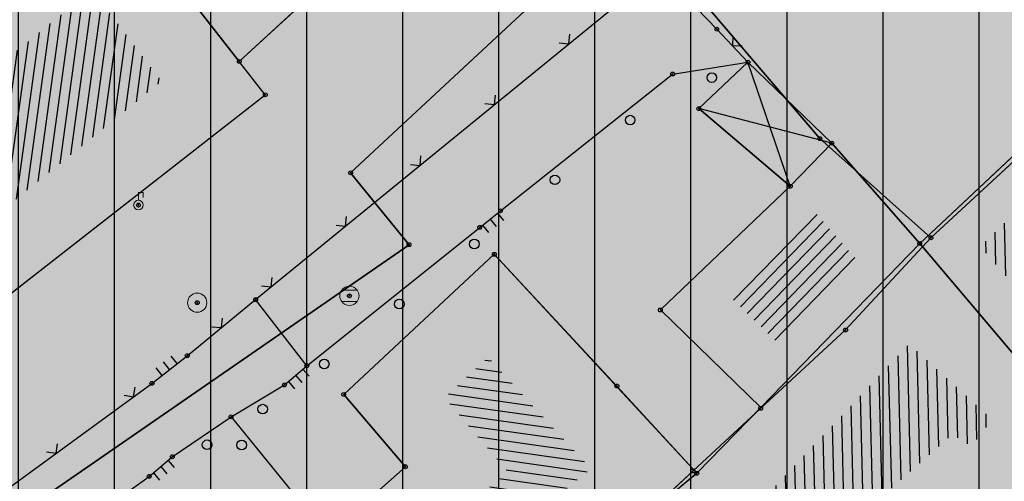
# Model space of a CAD drawing. Units: inches. Extents: x 104 to 7527718, y 15 to 4826782.
# Drawn here: x 7527139 to 7527164, y 4826379 to 4826391 of the extents above; entities that cross this region are included whole.
import ezdxf

# ---------------------------------------------------------------- set-up
doc = ezdxf.new("R2010")
doc.units = ezdxf.units.IN
doc.header["$LTSCALE"] = 0.25
doc.header["$MEASUREMENT"] = 0
doc.header["$PDMODE"] = 32
doc.header["$PDSIZE"] = 0.1000000014901161
for name, color, linetype in [('002_Legenda-text', 7, 'Continuous'), ('104_objekti_granice', 1, 'Continuous'), ('105_objekti_pl', 7, 'Continuous'), ('106_objekti_srafure', 1, 'Continuous'), ('107_detalj_linije', 1, 'Continuous'), ('108_topografski_znaci', 1, 'Continuous'), ('115_katastarske_tacke', 7, 'Continuous'), ('120_detaljne_tacke', 1, 'Continuous')]:
    doc.layers.add(name, color=color, linetype=linetype)
doc.layers.add('101_parcele_granica', color=7, linetype='Continuous', lineweight=30)
doc.layers.add('103_parcele_pl', color=7, linetype='Continuous', lineweight=30)
doc.layers.add('154_komerc.del._SRAFURA', color=7, linetype='Continuous', lineweight=30, true_color=0xfc9fb4)

# ---------------------------------------------------------------- blocks, each defined once
blk = doc.blocks.new('T61-29')
at = {"layer": '108_topografski_znaci', "linetype": 'Continuous', "lineweight": 9}
for p, q in [((0, 0.5), (0, 1.3)), ((0, 1.3), (0.5, 1.3)), ((0.5, 1.3), (0.5, 0.8))]:
    blk.add_line(p, q, dxfattribs=at)
for radius in [0.5, 0.05]:
    blk.add_circle((0, 0), radius, dxfattribs=at)
blk.add_point((0, 0), dxfattribs=at)
blk.add_point((0, 0), dxfattribs=at)
blk.add_point((0, 0), dxfattribs=at)
blk.add_point((0, 0), dxfattribs=at)
blk.add_point((0, 0), dxfattribs=at)
at = {"layer": '108_topografski_znaci', "linetype": 'Continuous'}
for points in [[(-0.05, 0), (-0.0353553390593274, -0.0353553390593274), (-0.0353553390593274, 0.0353553390593274)], [(-0.0353553390593274, 0.0353553390593274), (0, -0.05), (0, 0.05)], [(0, -0.05), (-0.0353553390593274, 0.0353553390593274), (-0.0353553390593274, -0.0353553390593274)], [(0, 0.05), (0.0353553390593274, -0.0353553390593274), (0.0353553390593274, 0.0353553390593274)], [(0.0353553390593274, -0.0353553390593274), (0, 0.05), (0, -0.05)], [(0.05, 0), (0.0353553390593274, 0.0353553390593274), (0.0353553390593274, -0.0353553390593274)]]:
    blk.add_solid(points, dxfattribs=at)
blk = doc.blocks.new('T62-04')
at = {"layer": '108_topografski_znaci', "linetype": 'Continuous', "lineweight": 9}
for p, q in [((-0.7999999998137355, 0.5999999996274711), (0.7999999998137355, 0.5999999996274711)), ((0.7999999998137355, -0.5999999996274711), (-0.7999999998137355, -0.5999999996274711))]:
    blk.add_line(p, q, dxfattribs=at)
blk.add_circle((0, 0), 0.05, dxfattribs=at)
for centre, radius, start, end in [((0, 0), 1, 143.1301023648281, 216.8698976351718), ((0, 1e-16), 0.9999999999999998, 36.86989763517185, 143.1301023648281), ((0, 0), 1, 323.130102364828, 36.86989763517185), ((0, 0), 1, 216.8698976351718, 323.130102364828)]:
    blk.add_arc(centre, radius, start, end, dxfattribs=at)
at = {"layer": '108_topografski_znaci', "linetype": 'Continuous'}
for points in [[(-0.05, 0), (-0.0353553390593274, -0.0353553390593274), (-0.0353553390593274, 0.0353553390593274)], [(-0.0353553390593274, 0.0353553390593274), (0, -0.05), (0, 0.05)], [(0, -0.05), (-0.0353553390593274, 0.0353553390593274), (-0.0353553390593274, -0.0353553390593274)], [(0, 0.05), (0.0353553390593274, -0.0353553390593274), (0.0353553390593274, 0.0353553390593274)], [(0.0353553390593274, -0.0353553390593274), (0, 0.05), (0, -0.05)], [(0.05, 0), (0.0353553390593274, 0.0353553390593274), (0.0353553390593274, -0.0353553390593274)]]:
    blk.add_solid(points, dxfattribs=at)
blk = doc.blocks.new('T61-17')
at = {"layer": '108_topografski_znaci', "linetype": 'Continuous', "lineweight": 9}
for radius in [1, 0.05]:
    blk.add_circle((0, 0), radius, dxfattribs=at)
blk.add_point((0, 0), dxfattribs=at)
at = {"layer": '108_topografski_znaci', "linetype": 'Continuous'}
for points in [[(-0.05, 0), (-0.0353553390593274, -0.0353553390593274), (-0.0353553390593274, 0.0353553390593274)], [(-0.0353553390593274, 0.0353553390593274), (0, -0.05), (0, 0.05)], [(0, -0.05), (-0.0353553390593274, 0.0353553390593274), (-0.0353553390593274, -0.0353553390593274)], [(0, 0.05), (0.0353553390593274, -0.0353553390593274), (0.0353553390593274, 0.0353553390593274)], [(0.0353553390593274, -0.0353553390593274), (0, 0.05), (0, -0.05)], [(0.05, 0), (0.0353553390593274, 0.0353553390593274), (0.0353553390593274, -0.0353553390593274)]]:
    blk.add_solid(points, dxfattribs=at)
blk = doc.blocks.new('TK117')
at = {"layer": '108_topografski_znaci', "linetype": 'Continuous'}
for p, q in [((-0.7071067811865479, 0.7071067811865476), (0, 0)), ((0, 0), (0.7071067811865479, 0.7071067811865475))]:
    blk.add_line(p, q, dxfattribs=at)
blk = doc.blocks.new('TK120X')
at = {"linetype": 'Continuous'}
for p, q in [((-1, 0), (-1, 1)), ((0, 0), (0, 1)), ((1, 0), (1, 1))]:
    blk.add_line(p, q, dxfattribs=at)
blk = doc.blocks.new('TK118_1')
at = {"layer": '108_topografski_znaci'}
blk.add_circle((0, 0), 0.5, dxfattribs=at)

msp = doc.modelspace()

# ---------------------------------------------------------------- hatches: boundary and pattern name
h = msp.add_hatch()
h.set_pattern_fill('ANSI31', color=92, scale=20, angle=45.00010522957485)
h.set_pattern_definition([(90.00010522957483, (0, 0), (-2.499999999995784, -4.591506379103549e-06), [])])
edge = h.paths.add_edge_path()
edge.add_line((7526998.72588587, 4826562.246963735), (7526995.55, 4826558.77))
edge.add_line((7526995.55, 4826558.77), (7526997.8, 4826556.59))
edge.add_line((7526997.8, 4826556.59), (7526997.34, 4826553.6))
edge.add_line((7526997.34, 4826553.6), (7526995.54, 4826550.15))
edge.add_line((7526995.54, 4826550.15), (7526995.94, 4826545.1))
edge.add_line((7526995.94, 4826545.1), (7527002.26, 4826544.05))
edge.add_line((7527002.26, 4826544.05), (7527003.82, 4826532.22))
edge.add_line((7527003.82, 4826532.22), (7527004.03, 4826529.27))
edge.add_line((7527004.03, 4826529.27), (7527004.02, 4826528.12))
edge.add_line((7527004.02, 4826528.12), (7527005.3, 4826512.78))
edge.add_line((7527005.3, 4826512.78), (7527004.23, 4826501.92))
edge.add_line((7527004.23, 4826501.92), (7527004.27, 4826500.89))
edge.add_line((7527004.27, 4826500.89), (7527004.59, 4826493.23))
edge.add_line((7527004.59, 4826493.23), (7527018.79, 4826494.24))
edge.add_line((7527018.79, 4826494.24), (7527023.141481316, 4826494.385076798))
edge.add_line((7527023.141481316, 4826494.385076798), (7527026.82, 4826495.28))
edge.add_line((7527026.82, 4826495.28), (7527027.78, 4826496.05))
edge.add_line((7527027.78, 4826496.05), (7527029.91, 4826494.88))
edge.add_line((7527029.91, 4826494.88), (7527029.61, 4826494.54))
edge.add_line((7527029.61, 4826494.54), (7527029.51, 4826489))
edge.add_line((7527029.51, 4826489), (7527028.99, 4826485.97))
edge.add_line((7527028.99, 4826485.97), (7527023.13, 4826487.47))
edge.add_line((7527023.13, 4826487.47), (7527017.72, 4826488.49))
edge.add_line((7527017.72, 4826488.49), (7527011.27, 4826488.92))
edge.add_line((7527011.27, 4826488.92), (7527010.17, 4826488.98))
edge.add_line((7527010.17, 4826488.98), (7527000.39, 4826488.53))
edge.add_line((7527000.39, 4826488.53), (7526987.92, 4826487.16))
edge.add_line((7526987.92, 4826487.16), (7526973.21, 4826485.61))
edge.add_line((7526973.21, 4826485.61), (7526969.98, 4826479.38))
edge.add_line((7526969.98, 4826479.38), (7526982.160585019, 4826472.562212084))
edge.add_line((7526982.160585019, 4826472.562212084), (7527001.843694468, 4826461.745368158))
edge.add_arc((7526998.954000648, 4826456.487072841), 6.000000000479861, 47.37560289056398, 61.209024948943295, ccw=False)
edge.add_line((7527003.017136723, 4826460.901925641), (7527056.370431453, 4826411.799111448))
edge.add_line((7527056.370431453, 4826411.799111448), (7527056.72, 4826412.01))
edge.add_line((7527056.72, 4826412.01), (7527074.39, 4826422.67))
edge.add_line((7527074.39, 4826422.67), (7527077.48, 4826426.08))
edge.add_line((7527077.48, 4826426.08), (7527104.85, 4826445))
edge.add_line((7527104.85, 4826445), (7527106.98, 4826442.95))
edge.add_line((7527106.98, 4826442.95), (7527102.75, 4826439.56))
edge.add_line((7527102.75, 4826439.56), (7527096.39, 4826434.66))
edge.add_line((7527096.39, 4826434.66), (7527094.2, 4826433.15))
edge.add_line((7527094.2, 4826433.15), (7527087.63, 4826428.63))
edge.add_line((7527087.63, 4826428.63), (7527083.23, 4826425.6))
edge.add_line((7527083.23, 4826425.6), (7527072.72, 4826418.04))
edge.add_line((7527072.72, 4826418.04), (7527058.74, 4826410.17))
edge.add_line((7527058.74, 4826410.17), (7527058.36806667, 4826409.960621223))
edge.add_line((7527058.36806667, 4826409.960621223), (7527144.172649194, 4826330.99180601))
edge.add_arc((7527148.235785271, 4826335.406658807), 6.000000000318459, 227.3756028528647, 298.7146250926845)
edge.add_line((7527151.118469543, 4826330.144517476), (7527222.023906741, 4826368.987637764))
edge.add_arc((7527242.202696637, 4826332.152648441), 42.00000000051025, 104.1873106061644, 118.71462508183271, ccw=False)
edge.add_line((7527231.908804281, 4826372.871633942), (7527264.330968397, 4826381.068062785))
edge.add_arc((7527262.860412346, 4826386.885060714), 5.999999999872694, 284.1873106027805, 378.1409833308379)
edge.add_line((7527268.562171927, 4826388.753198204), (7527268.156226376, 4826389.992188346))
edge.add_arc((7527192.13276529, 4826365.0836885), 79.9999999999947, 18.14098331355939, 59.00828976139948)
edge.add_line((7527233.325889406, 4826433.663033245), (7527234.18, 4826433.15))
edge.add_line((7527234.18, 4826433.15), (7527225.68, 4826436.42))
edge.add_line((7527225.68, 4826436.42), (7527216.86, 4826438.34))
edge.add_line((7527216.86, 4826438.34), (7527209.55, 4826439.62))
edge.add_line((7527209.55, 4826439.62), (7527173.018724251, 4826446.039118535))
edge.add_arc((7527179.249036916, 4826481.495897917), 36.00000000084696, 240.5175293093422, 260.0339714805265, ccw=False)
edge.add_line((7527161.53137567, 4826450.157670781), (7527106.269855201, 4826481.400819808))
edge.add_arc((7527121.034572905, 4826507.516009089), 30.00000000030988, 178.2218895118383, 240.5175293114404, ccw=False)
edge.add_line((7527091.049018273, 4826508.446876126), (7527091.740280258, 4826530.714152952))
edge.add_arc((7527086.742687819, 4826530.869297459), 5.000000000385965, 358.2218895030595, 433.4463290419264)
edge.add_line((7527088.167254718, 4826535.662063794), (7526998.72588587, 4826562.246963735))
at = {"layer": '002_Legenda-text'}
h = msp.add_hatch(color=254, dxfattribs=at)
h.dxf.hatch_style = 1
h.paths.add_polyline_path([(7527431.418790934, 4826524.90829702), (7527430.74768929, 4826525.062928736, -0.2190646037153719), (7527426.115957439, 4826528.641176848), (7527421.746403927, 4826536.999534386, 0.08101268157888007), (7527392.004362748, 4826576.666035429), (7527347.89, 4826619.08), (7527283.981369305, 4826680.911600198), (7527265.15, 4826671.37), (7527257.938311948, 4826667.768248873), (7527247.53, 4826662.57), (7527217.09, 4826648.36), (7527209.62, 4826644.6), (7527192.16, 4826637.11), (7527188.679481043, 4826635.6817511), (7527168.79, 4826627.52), (7527162.36, 4826625.16), (7527159.418993697, 4826623.695040958), (7527153.044256155, 4826621.889230707), (7527148.220883322, 4826620.564851571), (7527145.780515333, 4826620.016462343), (7527143.322024735, 4826619.556081367), (7527138.401506022, 4826618.665257179), (7527135.93828075, 4826618.236513496), (7527129.256228317, 4826617.153932603), (7527124.792423294, 4826616.725284389), (7527121.002538954, 4826616.617796912), (7527115.329557997, 4826616.767814912), (7527103.542954396, 4826617.114580522), (7527094.050393543, 4826617.393836372), (7527083.518495352, 4826617.703706449), (7527083.617260765, 4826619.866047834), (7527081.42069997, 4826619.966227904), (7527081.26, 4826614.54), (7527070.16, 4826615.31), (7527068.99, 4826615.85), (7527065.63, 4826616.45), (7527065.12, 4826616.54), (7527058.38, 4826617.5), (7527057.180501074, 4826618.455838559), (7527051.549537753, 4826618.829714839), (7527047.099985044, 4826619.168841522), (7527044.946623519, 4826619.332961917), (7527040.956630154, 4826619.637062869), (7527038.95, 4826619.79), (7527034.43, 4826620.08), (7527031.06, 4826620.26), (7527020.4, 4826620.81), (7527013.041364399, 4826621.0451161), (7527004.66, 4826620.68), (7527000.76, 4826620.56), (7526997.66, 4826620.46), (7526984.964711729, 4826616.598839683), (7526982.93, 4826615.98), (7526980.02, 4826615.22), (7526972.28, 4826613.19), (7526952.01, 4826608.08), (7526951.09, 4826607.79), (7526948.85, 4826607.13), (7526937.76, 4826604.09), (7526937.1, 4826603.89), (7526932.77, 4826602.74), (7526932.730570484, 4826602.557173972), (7526932.49, 4826602.5), (7526927.02, 4826601.2), (7526925.75, 4826600.9), (7526920.87, 4826599.49), (7526916.17, 4826596.59), (7526911.52, 4826594.6), (7526911.79, 4826593.86), (7526906.35, 4826590.41), (7526897.073224455, 4826585.244503166), (7526896.854802512, 4826585.122881397), (7526897.55, 4826583.68), (7526893.1, 4826580.88), (7526892.88, 4826581.08), (7526889.48, 4826578.94), (7526876.82, 4826569.14), (7526870.61, 4826561.45), (7526863.04, 4826552.24), (7526854.9, 4826542.42), (7526844.13, 4826529.08), (7526839.6, 4826523.35), (7526848.66, 4826508.78), (7526851.78, 4826512.75), (7526857, 4826519.06), (7526859.84, 4826522.5), (7526862.265297805, 4826525.318589342), (7526866.2, 4826523.58), (7526869.09, 4826522.05), (7526872.7, 4826520.21), (7526876.45, 4826518.61), (7526880.22, 4826517.09), (7526883.31, 4826516.02), (7526887.14, 4826514.62), (7526890.34, 4826513.13), (7526896.81, 4826509.67), (7526908.49, 4826503.41), (7526909.19, 4826502.92), (7526909.96, 4826501.93), (7526910.5, 4826500.42), (7526910.490974527, 4826499.8649334), (7526919.84, 4826493.08), (7526927.17, 4826489.3), (7526934.08, 4826485.74), (7526938.34, 4826483.12), (7526943.57, 4826480.17), (7526946.59, 4826478.35), (7526952.36, 4826475.09), (7526958.84, 4826471.73), (7526963.46, 4826469.44), (7526974.35, 4826463.56), (7526977.64, 4826461.68), (7526982.53, 4826458.92), (7526988.95, 4826454.96), (7526994.7, 4826451.52), (7526996.61, 4826450.34), (7527001.59, 4826445.98), (7527005.19, 4826443.11), (7527021.34, 4826429.47), (7527022.51, 4826430.47), (7527029.17, 4826424.44), (7527044.01, 4826410.55), (7527052.13, 4826403.16), (7527062.18, 4826393.72), (7527073.23, 4826383.39), (7527085.45, 4826372.32), (7527090.87, 4826367.41), (7527097.19, 4826361.7), (7527104.63, 4826354.83), (7527111.01, 4826348.69), (7527116.4, 4826343.55), (7527125.7, 4826335.12), (7527137.65, 4826324.11), (7527137.24, 4826320.93), (7527147, 4826315.69), (7527162.63, 4826324.49), (7527167.560000001, 4826327.265000001), (7527172.49, 4826330.04), (7527172.67, 4826329.75), (7527182, 4826335.05), (7527182.4, 4826335.28), (7527200.67, 4826345.78), (7527220.5, 4826357.19), (7527230.13, 4826361.06), (7527235.92, 4826363.51), (7527246.09, 4826366.32), (7527258.6, 4826369.17), (7527261.94, 4826370.09), (7527270.09, 4826372.34), (7527272.68, 4826373.34), (7527278.75, 4826374.67), (7527290.31, 4826377.63), (7527299.35, 4826379.9), (7527304.57, 4826381.21), (7527317.66, 4826384.56), (7527320.64, 4826385.32), (7527332.84, 4826388.46), (7527342.26, 4826390.89), (7527343.88, 4826391.49), (7527351.86, 4826393.59), (7527356.78, 4826394.32), (7527359.4, 4826394.3), (7527363.2, 4826393.64), (7527365.83, 4826394.22), (7527367.2, 4826394.52), (7527382.36, 4826397.32), (7527385.79, 4826397.93), (7527391.53, 4826399.07), (7527396.63, 4826400), (7527400.82, 4826400.76), (7527405.3, 4826401.57), (7527406.25, 4826401.79), (7527414.25, 4826403.26), (7527418.03, 4826403.99), (7527420.99, 4826404.57), (7527425.55, 4826405.4), (7527431.33, 4826406.46), (7527446.32, 4826409.42), (7527462.222621519, 4826412.560210786)])
h.paths.add_polyline_path([(7527419.48, 4826500.88), (7527420.34, 4826501.08), (7527442.041150232, 4826427.582430646, -0.4445652482389599), (7527437.388072865, 4826419.985307756), (7527345.555394625, 4826402.837651679, -0.3521840772310152), (7527338.929854752, 4826406.394111524), (7527305.098668506, 4826486.207433755, -0.4817937136243555), (7527311.363358656, 4826497.756185654), (7527338.18, 4826502.52), (7527411.006942637, 4826510.218686881), (7527417.7, 4826507.65)], flags=16)
h.paths.add_polyline_path([(7527397.665815816, 4826520.243613716), (7527324.376632783, 4826512.656741754), (7527299.137384389, 4826506.790018682), (7527279.600581506, 4826568.869274507), (7527289.28, 4826572.34), (7527298.82, 4826576.06), (7527318.64, 4826584.44), (7527355.606399306, 4826594.438779194), (7527355.8, 4826594.37), (7527389.39, 4826561.59), (7527398.21, 4826550.85), (7527406.339341856, 4826538.948030715, -0.5682167919904231)], flags=16)
h.paths.add_polyline_path([(7527345.883455846, 4826599.616639131), (7527319.18902148, 4826590.558206437), (7527277.809219578, 4826574.896865701), (7527273.14, 4826589.26), (7527268.36, 4826604.19), (7527265.09, 4826615.17), (7527262.02, 4826625.69), (7527261.59, 4826625.62), (7527258.81, 4826634.57), (7527259.12, 4826634.67), (7527256.34, 4826644.01), (7527279.451883988, 4826653.57769336, -0.298099076769726), (7527292.363965055, 4826651.1355235), (7527330.9, 4826614.04)], flags=16)
h.paths.add_polyline_path([(7527328.815904483, 4826404.888085788, -0.4492148574286149), (7527324.970223865, 4826396.783301278), (7527311.329992752, 4826392.811348511), (7527311.133575007, 4826393.071458201), (7527277.755378217, 4826384.543512318), (7527271.545006367, 4826402.847766194), (7527269.6, 4826408.67), (7527263.01, 4826420.33), (7527255.64, 4826428.09), (7527250.43, 4826432.56), (7527246.153910092, 4826435.931254527), (7527243.95, 4826438.3), (7527237.96, 4826442.12), (7527233.66, 4826444.86), (7527231.13, 4826446.47), (7527229.02, 4826446.4), (7527221.51, 4826446.36), (7527218.88, 4826446.33), (7527218.02, 4826446.54), (7527217.23, 4826446.68), (7527197.398788122, 4826450.148630594), (7527186.33, 4826452.04), (7527179.52, 4826453.42), (7527178.22, 4826453.83), (7527172.62, 4826455.58), (7527170.48, 4826456.41), (7527166.45, 4826457.96), (7527163.59, 4826459.41), (7527158.05, 4826462.21), (7527152.16, 4826465.5), (7527134.32, 4826475.35), (7527134.502445779, 4826475.694212931), (7527108.047065938, 4826491.100933808), (7527107.91, 4826491.19), (7527107.01, 4826491.84), (7527106.68943253, 4826492.169840083), (7527104.25, 4826495.6), (7527102.36, 4826499.38), (7527100.97, 4826504.01), (7527100.4, 4826508.54), (7527100.34, 4826514.78), (7527100.24, 4826524.16), (7527100.21, 4826524.91), (7527100.46, 4826526.19), (7527101.03, 4826527.36), (7527101.89, 4826528.34), (7527102.97, 4826529.07), (7527104.2, 4826529.49), (7527105.63, 4826529.4), (7527268.973463098, 4826477.320836571), (7527273.312450794, 4826479.306838552), (7527293.660413661, 4826487.723147074)], flags=16)
h.paths.add_polyline_path([(7527286.93, 4826509.16), (7527286.72, 4826507.14), (7527285.87, 4826505.16), (7527284.46, 4826503.65), (7527282.63, 4826502.7), (7527272.680000001, 4826500.220932204), (7527265.5, 4826499.24), (7527255.42, 4826498.71), (7527246.40931849, 4826499.429603037), (7527235.571244086, 4826503.917681267), (7527200.39, 4826513.54), (7527163.82, 4826524.67), (7527110.35, 4826539.97), (7527103.923920801, 4826541.009137806), (7527004.794963786, 4826571.34408931, -0.1105948940589788), (7527000.23664327, 4826573.937454564), (7526978.168414185, 4826593.989004752, -0.5876299523287346), (7526979.756986069, 4826600.794855049), (7526985.106900434, 4826602.327112076, -0.08554765272452494), (7527025.632786721, 4826606.731703876), (7527077.845304317, 4826603.468421525), (7527078.31, 4826601.63), (7527087.94, 4826599.69), (7527088.37, 4826597.09), (7527109.45, 4826595.69), (7527112.93, 4826595.57), (7527115.72, 4826596.14), (7527117.08, 4826596.45), (7527121.469823876, 4826597.400813146), (7527128.18, 4826598.95), (7527132.69, 4826599.9), (7527138.09, 4826601.06), (7527148.08, 4826602.99), (7527152.45, 4826604.26), (7527159.89, 4826605.85), (7527162.44, 4826606.82), (7527163.781130372, 4826607.218771159), (7527168.83, 4826608.72), (7527177.53, 4826611.77), (7527199.03, 4826619.98), (7527201.76, 4826621.27), (7527247.672600622, 4826640.424204053), (7527248.53, 4826638.86), (7527251, 4826632.5), (7527258.31, 4826607.04)], flags=16)
h.paths.add_polyline_path([(7527268.156226373, 4826389.992188355), (7527268.562171927, 4826388.753198203, -0.4345720380729995), (7527264.330968396, 4826381.068062785), (7527231.908804286, 4826372.871633943, 0.06347239999710182), (7527222.023906727, 4826368.987637756), (7527151.118469544, 4826330.144517476, -0.3217341347361097), (7527144.172649194, 4826330.991806009), (7527058.36806667, 4826409.960621223), (7527058.74, 4826410.17), (7527072.72, 4826418.04), (7527083.23, 4826425.6), (7527087.63, 4826428.63), (7527094.2, 4826433.15), (7527096.39, 4826434.66), (7527102.75, 4826439.56), (7527106.98, 4826442.95), (7527104.85, 4826445), (7527077.48, 4826426.08), (7527074.39, 4826422.67), (7527056.72, 4826412.01), (7527056.370431453, 4826411.799111448), (7527003.017136725, 4826460.901925639, 0.06043310014798485), (7527001.843694469, 4826461.745368157), (7526982.160585019, 4826472.562212084), (7526969.98, 4826479.38), (7526973.21, 4826485.61), (7526987.92, 4826487.16), (7527000.39, 4826488.53), (7527010.17, 4826488.98), (7527011.27, 4826488.92), (7527017.72, 4826488.49), (7527023.13, 4826487.47), (7527028.99, 4826485.97), (7527029.51, 4826489), (7527029.61, 4826494.54), (7527029.91, 4826494.88), (7527027.78, 4826496.05), (7527026.82, 4826495.28), (7527023.141481316, 4826494.385076798), (7527018.79, 4826494.24), (7527004.59, 4826493.23), (7526955.52, 4826487.34), (7526955.31, 4826487.48), (7526950.78, 4826489.87), (7526950.84, 4826489.99), (7526943.18, 4826493.96), (7526943.12, 4826493.86), (7526936.99, 4826497.02), (7526937.06, 4826497.14), (7526931.951115988, 4826499.771041961), (7526929.39, 4826501.09), (7526929.32, 4826500.96), (7526924.76, 4826503.27), (7526915.85, 4826507.88), (7526871.5, 4826530.9), (7526870.81, 4826531.62), (7526870.35, 4826532.48), (7526870.12, 4826533.42), (7526870.12, 4826534.333571433), (7526870.42, 4826535.33), (7526883.06, 4826550.6), (7526887.629999995, 4826555.920000005), (7526887.41, 4826556.13), (7526889.61, 4826558.45), (7526889.83, 4826558.25), (7526894.65, 4826562.84), (7526894.45, 4826563.07), (7526896.82, 4826565.11), (7526897.02, 4826564.89), (7526902.27, 4826569.15), (7526908, 4826573.11), (7526913.91, 4826576.73), (7526913.76, 4826576.99), (7526916.51, 4826578.51), (7526916.66, 4826578.25), (7526919.92, 4826579.92), (7526919.79, 4826580.19), (7526922.56, 4826581.52), (7526922.69, 4826581.25), (7526928.86, 4826583.86), (7526928.76, 4826584.14), (7526931.82, 4826585.23), (7526931.92, 4826584.95), (7526938.62, 4826587.25), (7526951.05, 4826590.74), (7526950.947338356, 4826591.059143806), (7526955.24, 4826592.44), (7526955.34, 4826592.12), (7526958.61, 4826592.57), (7526961.92, 4826592.15), (7526965.02, 4826590.95), (7526967.73, 4826589.03), (7526968.46, 4826589.81), (7526974.94, 4826583.95), (7526975.14, 4826584.17), (7526977.48, 4826582.05), (7526977.28, 4826581.83), (7526990.14, 4826570.2), (7526990.34, 4826570.42), (7526992.21, 4826568.73), (7526992.01, 4826568.51), (7526998.82, 4826562.35), (7526998.72588587, 4826562.246963735), (7527088.167254718, 4826535.662063794, -0.3405467688021138), (7527091.740280258, 4826530.714152953), (7527091.049018273, 4826508.446876125, 0.2787142241370958), (7527106.269855188, 4826481.400819816), (7527161.531375656, 4826450.157670789, 0.08536298398398787), (7527173.018724258, 4826446.039118534), (7527209.55, 4826439.62), (7527216.86, 4826438.34), (7527225.68, 4826436.42), (7527234.148671923, 4826433.162052096, 0.003010349818088723), (7527233.325889452, 4826433.663033217), (7527234.18, 4826433.15), (7527234.148671923, 4826433.162052096, -0.177125151668602)], flags=16)
h.paths.add_polyline_path([(7527205.354580131, 4826584.396639058), (7527195.454580326, 4826584.396639057), (7527195.454580326, 4826588.446638979), (7527205.354580131, 4826588.446638979)], flags=16)
h.paths.add_polyline_path([(7526920.560360951, 4826519.991363354), (7526910.660361146, 4826519.991363353), (7526910.660361146, 4826524.041363275), (7526920.560360951, 4826524.041363275)], flags=0)
h.paths.add_polyline_path([(7527196.741265994, 4826583.629614224), (7527204.222024747, 4826583.629614224), (7527204.222024747, 4826589.462085566), (7527196.741265994, 4826589.462085566)], flags=24)
h.paths.add_polyline_path([(7526913.677839259, 4826519.224338519), (7526917.269074917, 4826519.224338519), (7526917.269074917, 4826525.056809862), (7526913.677839259, 4826525.056809862)], flags=8)
at = {"layer": '106_objekti_srafure'}
h = msp.add_hatch(dxfattribs=at)
h.set_pattern_fill('U', color=256, scale=0.25, angle=271.4160408873709, style=0, pattern_type=0)
h.set_pattern_definition([(271.4160408873709, (0, 0), (0.2499236526039749, 0.006178014979561932), [])])
edge = h.paths.add_edge_path()
edge.add_line((7527164.699661755, 4826383.756936794), (7527172.57701601, 4826391.788744722))
edge.add_line((7527172.57701601, 4826391.788744722), (7527171.623011002, 4826392.605538657))
edge.add_line((7527171.623011002, 4826392.605538657), (7527163.663885349, 4826385.036580942))
edge.add_line((7527163.663885349, 4826385.036580942), (7527164.754176994, 4826383.784163078))
h = msp.add_hatch(dxfattribs=at)
h.set_pattern_fill('U', color=256, scale=0.25, angle=262.2261480924646, style=0, pattern_type=0)
h.set_pattern_definition([(262.2261480924646, (0.8498797919601202, 0.6366890976205468), (0.247702418463316, -0.03381585260531355), [])])
edge = h.paths.add_edge_path()
edge.add_line((7527132.642467553, 4826385.297452371), (7527140.556967281, 4826391.717398057))
edge.add_line((7527140.556967281, 4826391.717398057), (7527142.36296038, 4826389.329815297))
edge.add_line((7527142.36296038, 4826389.329815297), (7527134.182874676, 4826382.697639912))
edge.add_line((7527134.182874676, 4826382.697639912), (7527132.536232579, 4826385.244394946))
h = msp.add_hatch(dxfattribs=at)
h.set_pattern_fill('U', color=256, scale=0.25, angle=45.87541917076409, style=0, pattern_type=0)
h.set_pattern_definition([(45.87541917076409, (0, 0), (-0.1794569184200331, 0.1740552051252292), [])])
h.paths.add_polyline_path([(7527159.333867048, 4826385.96277037), (7527160.450714285, 4826384.689857143), (7527158.369627725, 4826382.544185138), (7527157.068863103, 4826383.80579631)])
h = msp.add_hatch(dxfattribs=at)
h.set_pattern_fill('U', color=256, scale=0.25, angle=271.3494157058438, style=0, pattern_type=0)
h.set_pattern_definition([(271.3494157058438, (0, 0), (0.2499306676062814, 0.005887392451544158), [])])
h.paths.add_polyline_path([(7527152.718894818, 4826373.720437693), (7527157.711942974, 4826378.127911235), (7527161.814758913, 4826382.496723739), (7527163.982283874, 4826380.524958618), (7527163.440402634, 4826379.829041636), (7527162.937226571, 4826380.138338072), (7527154.034891282, 4826372.25127962)])
h = msp.add_hatch(dxfattribs=at)
h.set_pattern_fill('U', color=256, scale=0.25, angle=171.9672473954886, style=0, pattern_type=0)
h.set_pattern_definition([(171.9672473954886, (0, 0), (-0.03493478895217456, -0.247547087482093), [])])
h.paths.add_polyline_path([(7527150.85289104, 4826382.153958229), (7527153.537132485, 4826379.250698982), (7527150.316568021, 4826376.594700756), (7527149.440671418, 4826377.482830551), (7527151.361718159, 4826379.185144248), (7527149.721469228, 4826381.100465981)])
at = {"layer": '154_komerc.del._SRAFURA'}
h = msp.add_hatch(color=256, dxfattribs=at)
h.dxf.hatch_style = 1
edge = h.paths.add_edge_path()
edge.add_line((7526998.72588587, 4826562.246963735), (7526995.55, 4826558.77))
edge.add_line((7526995.55, 4826558.77), (7526997.8, 4826556.59))
edge.add_line((7526997.8, 4826556.59), (7526997.34, 4826553.6))
edge.add_line((7526997.34, 4826553.6), (7526995.54, 4826550.15))
edge.add_line((7526995.54, 4826550.15), (7526995.94, 4826545.1))
edge.add_line((7526995.94, 4826545.1), (7527002.26, 4826544.05))
edge.add_line((7527002.26, 4826544.05), (7527003.82, 4826532.22))
edge.add_line((7527003.82, 4826532.22), (7527004.03, 4826529.27))
edge.add_line((7527004.03, 4826529.27), (7527004.02, 4826528.12))
edge.add_line((7527004.02, 4826528.12), (7527005.3, 4826512.78))
edge.add_line((7527005.3, 4826512.78), (7527004.23, 4826501.92))
edge.add_line((7527004.23, 4826501.92), (7527004.27, 4826500.89))
edge.add_line((7527004.27, 4826500.89), (7527004.59, 4826493.23))
edge.add_line((7527004.59, 4826493.23), (7527018.79, 4826494.24))
edge.add_line((7527018.79, 4826494.24), (7527023.141481316, 4826494.385076798))
edge.add_line((7527023.141481316, 4826494.385076798), (7527026.82, 4826495.28))
edge.add_line((7527026.82, 4826495.28), (7527027.78, 4826496.05))
edge.add_line((7527027.78, 4826496.05), (7527029.91, 4826494.88))
edge.add_line((7527029.91, 4826494.88), (7527029.61, 4826494.54))
edge.add_line((7527029.61, 4826494.54), (7527029.51, 4826489))
edge.add_line((7527029.51, 4826489), (7527028.99, 4826485.97))
edge.add_line((7527028.99, 4826485.97), (7527023.13, 4826487.47))
edge.add_line((7527023.13, 4826487.47), (7527017.72, 4826488.49))
edge.add_line((7527017.72, 4826488.49), (7527011.27, 4826488.92))
edge.add_line((7527011.27, 4826488.92), (7527010.17, 4826488.98))
edge.add_line((7527010.17, 4826488.98), (7527000.39, 4826488.53))
edge.add_line((7527000.39, 4826488.53), (7526987.92, 4826487.16))
edge.add_line((7526987.92, 4826487.16), (7526973.21, 4826485.61))
edge.add_line((7526973.21, 4826485.61), (7526969.98, 4826479.38))
edge.add_line((7526969.98, 4826479.38), (7526982.160585019, 4826472.562212084))
edge.add_line((7526982.160585019, 4826472.562212084), (7527001.843694468, 4826461.745368158))
edge.add_arc((7526998.954000648, 4826456.487072841), 6.000000000479861, 47.37560289056398, 61.209024948943295, ccw=False)
edge.add_line((7527003.017136723, 4826460.901925641), (7527056.370431453, 4826411.799111448))
edge.add_line((7527056.370431453, 4826411.799111448), (7527056.72, 4826412.01))
edge.add_line((7527056.72, 4826412.01), (7527074.39, 4826422.67))
edge.add_line((7527074.39, 4826422.67), (7527077.48, 4826426.08))
edge.add_line((7527077.48, 4826426.08), (7527104.85, 4826445))
edge.add_line((7527104.85, 4826445), (7527106.98, 4826442.95))
edge.add_line((7527106.98, 4826442.95), (7527102.75, 4826439.56))
edge.add_line((7527102.75, 4826439.56), (7527096.39, 4826434.66))
edge.add_line((7527096.39, 4826434.66), (7527094.2, 4826433.15))
edge.add_line((7527094.2, 4826433.15), (7527087.63, 4826428.63))
edge.add_line((7527087.63, 4826428.63), (7527083.23, 4826425.6))
edge.add_line((7527083.23, 4826425.6), (7527072.72, 4826418.04))
edge.add_line((7527072.72, 4826418.04), (7527058.74, 4826410.17))
edge.add_line((7527058.74, 4826410.17), (7527058.36806667, 4826409.960621223))
edge.add_line((7527058.36806667, 4826409.960621223), (7527144.172649194, 4826330.99180601))
edge.add_arc((7527148.235785271, 4826335.406658807), 6.000000000318459, 227.3756028528647, 298.7146250926845)
edge.add_line((7527151.118469543, 4826330.144517476), (7527222.023906741, 4826368.987637764))
edge.add_arc((7527242.202696637, 4826332.152648441), 42.00000000051025, 104.1873106061644, 118.71462508183271, ccw=False)
edge.add_line((7527231.908804281, 4826372.871633942), (7527264.330968397, 4826381.068062785))
edge.add_arc((7527262.860412346, 4826386.885060714), 5.999999999872694, 284.1873106027805, 378.1409833308379)
edge.add_line((7527268.562171927, 4826388.753198204), (7527268.156226376, 4826389.992188346))
edge.add_arc((7527192.13276529, 4826365.0836885), 79.9999999999947, 18.14098331355939, 59.00828976139948)
edge.add_line((7527233.325889406, 4826433.663033245), (7527234.18, 4826433.15))
edge.add_line((7527234.18, 4826433.15), (7527225.68, 4826436.42))
edge.add_line((7527225.68, 4826436.42), (7527216.86, 4826438.34))
edge.add_line((7527216.86, 4826438.34), (7527209.55, 4826439.62))
edge.add_line((7527209.55, 4826439.62), (7527173.018724251, 4826446.039118535))
edge.add_arc((7527179.249036916, 4826481.495897917), 36.00000000084696, 240.5175293093422, 260.0339714805265, ccw=False)
edge.add_line((7527161.53137567, 4826450.157670781), (7527106.269855201, 4826481.400819808))
edge.add_arc((7527121.034572905, 4826507.516009089), 30.00000000030988, 178.2218895118383, 240.5175293114404, ccw=False)
edge.add_line((7527091.049018273, 4826508.446876126), (7527091.740280258, 4826530.714152952))
edge.add_arc((7527086.742687819, 4826530.869297459), 5.000000000385965, 358.2218895030595, 433.4463290419264)
edge.add_line((7527088.167254718, 4826535.662063794), (7526998.72588587, 4826562.246963735))

# ---------------------------------------------------------------- linework, layer by layer
at = {"layer": '101_parcele_granica'}
for p, q in [((7527154.51, 4826393.68), (7527147.28, 4826386.95)), ((7527159.49, 4826387.84), (7527154.51, 4826393.68)), ((7527167.98, 4826390.44), (7527162.38, 4826385.26)), ((7527162.38, 4826385.26), (7527159.49, 4826387.84)), ((7527147.28, 4826386.95), (7527148.8, 4826385.08)), ((7527148.8, 4826385.08), (7527135.45, 4826375.85)), ((7527160.16, 4826382.86), (7527162.38, 4826385.26)), ((7527157.95, 4826380.82), (7527160.16, 4826382.86)), ((7527156.19, 4826379.19), (7527157.95, 4826380.82)), ((7527150.83, 4826374.23), (7527156.19, 4826379.19))]:
    msp.add_line(p, q, dxfattribs=at)
at = {"layer": '103_parcele_pl'}
for points in [[(7527147.93, 4826401.24), (7527154.51, 4826393.68), (7527159.49, 4826387.84), (7527162.38, 4826385.26), (7527167.98, 4826390.44), (7527169.49, 4826392.77), (7527170.2, 4826393.74), (7527172.39, 4826396.71), (7527178.43, 4826404.84), (7527182.06, 4826409.84), (7527180.25, 4826410.08), (7527164.58, 4826415.77), (7527162.71, 4826416.54), (7527152.92, 4826405.57)], [(7527132.2, 4826387.8), (7527128.35, 4826384.79), (7527132.75, 4826379.78), (7527135.45, 4826375.85), (7527148.8, 4826385.08), (7527147.28, 4826386.95), (7527154.51, 4826393.68), (7527147.93, 4826401.24), (7527143.73, 4826397.5), (7527140.44, 4826394.57), (7527136.99, 4826391.74)], [(7527156.19, 4826379.19), (7527150.83, 4826374.23), (7527153.85, 4826370.62), (7527156.12, 4826367.91), (7527157.6, 4826366.15), (7527161.58, 4826370.17), (7527167.15, 4826375.23), (7527169.89, 4826377.83), (7527172.54, 4826380.34), (7527174.78, 4826382.52), (7527178.62, 4826386.24), (7527175.48, 4826389.03), (7527170.2, 4826393.74), (7527169.49, 4826392.77), (7527167.98, 4826390.44), (7527162.38, 4826385.26), (7527160.16, 4826382.86), (7527157.95, 4826380.82)], [(7527117.33, 4826375.83), (7527105.84, 4826366.5), (7527106.22, 4826366.17), (7527111.03, 4826361.65), (7527120.11, 4826353.23), (7527139.29, 4826366.1), (7527139.88, 4826366.5), (7527141.18, 4826367.48), (7527141.45, 4826367.08), (7527147.73, 4826371.36), (7527150.24, 4826373.69), (7527150.83, 4826374.23), (7527156.19, 4826379.19), (7527157.95, 4826380.82), (7527160.16, 4826382.86), (7527162.38, 4826385.26), (7527159.49, 4826387.84), (7527154.51, 4826393.68), (7527147.28, 4826386.95), (7527148.8, 4826385.08), (7527135.45, 4826375.85), (7527132.75, 4826379.78), (7527128.35, 4826384.79), (7527118.86, 4826377.08)]]:
    msp.add_lwpolyline(points, close=True, dxfattribs=at)
at = {"layer": '104_objekti_granice'}
for p, q in [((7527140.845864362, 4826394.382163246), (7527144.383420273, 4826389.84731763)), ((7527147.95, 4826393.13), (7527144.383420273, 4826389.84731763)), ((7527162.09, 4826385.11), (7527168.02, 4826390.67)), ((7527145.06, 4826388.98), (7527144.383420273, 4826389.84731763)), ((7527157.62, 4826389.83), (7527156.34, 4826388.62)), ((7527159.8, 4826387.72), (7527157.62, 4826389.83)), ((7527158.72, 4826386.6), (7527157.62, 4826389.83)), ((7527135.42, 4826381.46), (7527145.06, 4826388.98)), ((7527156.34, 4826388.62), (7527158.72, 4826386.6)), ((7527159.8, 4826387.72), (7527156.34, 4826388.62)), ((7527159.8, 4826387.72), (7527158.72, 4826386.6)), ((7527162.09, 4826385.11), (7527159.8, 4826387.72)), ((7527158.72, 4826386.6), (7527155.34, 4826383.38)), ((7527157.953520671, 4826380.845147175), (7527162.09, 4826385.11)), ((7527164.527584701, 4826382.229271272), (7527162.09, 4826385.11)), ((7527147.1, 4826381.18), (7527151.02, 4826384.83)), ((7527151.02, 4826384.83), (7527156.29, 4826379.13)), ((7527157.953520671, 4826380.845147175), (7527155.34, 4826383.38)), ((7527148.71, 4826379.3), (7527147.1, 4826381.18)), ((7527157.953520671, 4826380.845147175), (7527156.29, 4826379.13)), ((7527146.69, 4826377.51), (7527148.71, 4826379.3)), ((7527156.29, 4826379.13), (7527150.114828591, 4826374.037338607))]:
    msp.add_line(p, q, dxfattribs=at)
at = {"layer": '105_objekti_pl'}
for points in [[(7527144.13, 4826397.25), (7527145.75, 4826395.56), (7527147.95, 4826393.13), (7527144.383420273, 4826389.84731763), (7527140.845864362, 4826394.382163246)], [(7527129.49, 4826385.06), (7527133, 4826379.6), (7527134.72, 4826377.18), (7527137.17, 4826379.03), (7527135.42, 4826381.46), (7527145.06, 4826388.98), (7527144.383420273, 4826389.84731763), (7527140.845864362, 4826394.382163246), (7527137.510729026, 4826391.551654796), (7527137.236758519, 4826391.319137746), (7527133.088814717, 4826387.798803846), (7527132.21, 4826387.13)]]:
    msp.add_lwpolyline(points, close=True, dxfattribs=at)
for points in [[(7527162.09, 4826385.11), (7527168.02, 4826390.67), (7527169.68, 4826392.83), (7527172.52, 4826394.14), (7527174.44, 4826392.21), (7527173.360157822, 4826390.977402966), (7527170.98, 4826388.62), (7527165.75, 4826383.44), (7527164.527584701, 4826382.229271272), (7527162.09, 4826385.11)], [(7527159.8, 4826387.72), (7527158.72, 4826386.6), (7527156.34, 4826388.62), (7527157.62, 4826389.83), (7527159.8, 4826387.72)], [(7527157.953520671, 4826380.845147175), (7527155.34, 4826383.38), (7527158.72, 4826386.6), (7527159.8, 4826387.72), (7527162.09, 4826385.11), (7527157.953520671, 4826380.845147175)], [(7527166.79, 4826380.14), (7527164.36, 4826377.88), (7527164.57, 4826377.54), (7527162.76, 4826376), (7527162.19, 4826375.48), (7527161.265570877, 4826376.565458712), (7527155.67, 4826371.8), (7527153.85, 4826370.25), (7527150.114828591, 4826374.037338607), (7527156.29, 4826379.13), (7527157.953520671, 4826380.845147175), (7527162.09, 4826385.11), (7527164.527584701, 4826382.229271272), (7527166.79, 4826380.14)], [(7527156.29, 4826379.13), (7527154.21, 4826381.4), (7527151.02, 4826384.83), (7527147.1, 4826381.18), (7527148.71, 4826379.3), (7527146.69, 4826377.51), (7527150.114828591, 4826374.037338607), (7527156.29, 4826379.13)]]:
    msp.add_lwpolyline(points, dxfattribs=at)
at = {"layer": '107_detalj_linije'}
for p, q in [((7527144.81, 4826383.65), (7527155.3, 4826392.22)), ((7527156.81, 4826390.69), (7527155.61, 4826391.93)), ((7527157.62, 4826389.83), (7527156.81, 4826390.69)), ((7527155.66, 4826389.52), (7527157.62, 4826389.83)), ((7527151.18, 4826385.96), (7527155.66, 4826389.52)), ((7527150.64, 4826385.53), (7527151.18, 4826385.96)), ((7527146.14, 4826381.93), (7527150.64, 4826385.53)), ((7527143.03, 4826382.19), (7527144.81, 4826383.65)), ((7527146.14, 4826381.93), (7527144.81, 4826383.65)), ((7527142.11, 4826381.47), (7527143.03, 4826382.19)), ((7527145.56, 4826381.43), (7527146.14, 4826381.93)), ((7527135.1, 4826376.36), (7527142.11, 4826381.47)), ((7527144.17, 4826380.6), (7527145.56, 4826381.43)), ((7527142.64, 4826379.56), (7527144.17, 4826380.6)), ((7527144.17, 4826380.6), (7527146.69, 4826377.51)), ((7527142.04, 4826379.05), (7527142.64, 4826379.56)), ((7527138.73, 4826376.69), (7527142.04, 4826379.05))]:
    msp.add_line(p, q, dxfattribs=at)
at = {"layer": '115_katastarske_tacke'}
for p in [(7527159.49, 4826387.84), (7527147.28, 4826386.95), (7527162.38, 4826385.26), (7527148.8, 4826385.08), (7527160.16, 4826382.86), (7527157.95, 4826380.82), (7527156.19, 4826379.19)]:
    msp.add_point(p, dxfattribs=at)
at = {"layer": '120_detaljne_tacke'}
for p in [(7527156.81, 4826390.69), (7527144.383420273, 4826389.84731763), (7527157.62, 4826389.83), (7527155.66, 4826389.52), (7527145.06, 4826388.98), (7527156.34, 4826388.62), (7527159.8, 4826387.72), (7527158.72, 4826386.6), (7527141.76, 4826386.11), (7527151.18, 4826385.96), (7527150.64, 4826385.53), (7527162.09, 4826385.11), (7527151.02, 4826384.83), (7527147.25, 4826383.75), (7527143.29, 4826383.57), (7527144.81, 4826383.65), (7527155.34, 4826383.38), (7527143.03, 4826382.19), (7527146.14, 4826381.93), (7527142.11, 4826381.47), (7527145.56, 4826381.43), (7527154.21, 4826381.4), (7527147.1, 4826381.18), (7527144.17, 4826380.6), (7527142.64, 4826379.56), (7527148.71, 4826379.3), (7527156.29, 4826379.13), (7527142.04, 4826379.05)]:
    msp.add_point(p, dxfattribs=at)

# ---------------------------------------------------------------- block references
at = {"layer": '108_topografski_znaci', "xscale": 0.25, "yscale": 0.25, "zscale": 0.25}
for name, p, rotation in [('TK117', (7527152.959065937, 4826390.307530513), 39.24774153798755), ('TK117', (7527157.215, 4826390.26), 313.2850697807694), ('TK118_1', (7527156.679055337, 4826389.428069482), 246.9325400033503), ('TK117', (7527151.023021978, 4826388.725843504), 39.24774153798755), ('TK118_1', (7527154.554171763, 4826388.321940211), 327.7365983454642), ('TK117', (7527149.086978021, 4826387.144156496), 39.24774153798755), ('TK118_1', (7527152.596895376, 4826386.76660451), 327.7365983454642), ('TK117', (7527147.150934063, 4826385.562469487), 39.24774153798755), ('TK120X', (7527150.91, 4826385.745), 218.5301800417032), ('TK118_1', (7527150.498345786, 4826385.096520416), 333.2929491828169), ('TK117', (7527145.214890105, 4826383.980782479), 39.24774153798755), ('TK118_1', (7527148.546173762, 4826383.534782798), 333.2929491828169), ('TK117', (7527143.92, 4826382.920000001), 39.35945055978869), ('TK120X', (7527142.57, 4826381.83), 38.04704255997662), ('TK118_1', (7527146.594001738, 4826381.973045179), 333.2929491828169), ('TK120X', (7527145.85, 4826381.68), 220.7636051973012), ('TK117', (7527141.635328325, 4826381.123983985), 36.09050117100492), ('TK118_1', (7527144.993169471, 4826380.800354742), 302.9559142336361), ('TK117', (7527139.615109442, 4826379.651327996), 36.09050117100492), ('TK118_1', (7527143.54554054, 4826379.873243243), 299.9288616214424), ('TK118_1', (7527144.446249703, 4826379.865700531), 319.4500735344193), ('TK120X', (7527142.34, 4826379.305), 220.3645365782604)]:
    msp.add_blockref(name, p, dxfattribs=dict(at, rotation=rotation))
at = {"layer": '108_topografski_znaci', "xscale": 0.25, "yscale": 0.25}
for name, p in [('T61-29', (7527141.76, 4826386.11)), ('T62-04', (7527147.25, 4826383.75)), ('T61-17', (7527143.29, 4826383.57))]:
    msp.add_blockref(name, p, dxfattribs=at)

doc.saveas('drawing.dxf')
